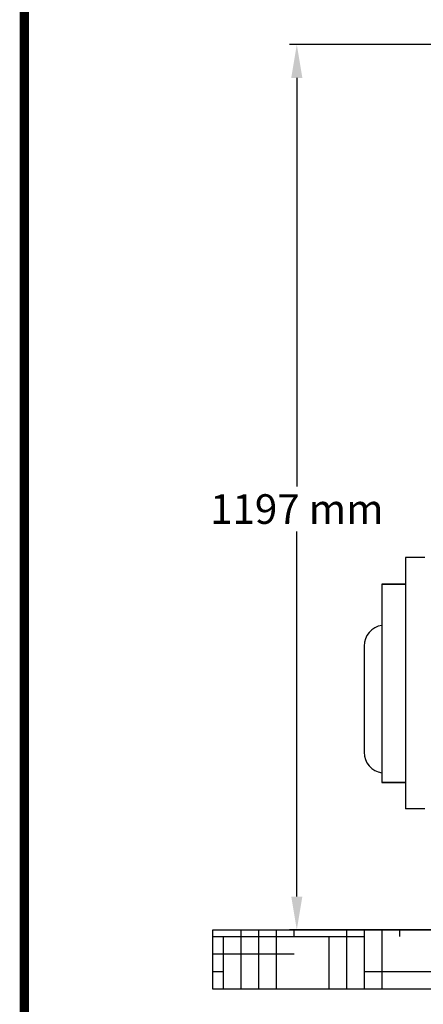
# Model space of a CAD drawing. Units: millimetres. Extents: x 18687 to 23553, y 1675 to 8407.
# Drawn here: x 18687 to 19233, y 5770 to 7102 of the extents above; entities that cross this region are included whole.
import ezdxf

# ---------------------------------------------------------------- set-up
doc = ezdxf.new("R2010")
doc.units = ezdxf.units.MM
doc.layers.add('Formato', color=7, linetype='Continuous')
doc.layers.add('SUELO', color=7, linetype='Continuous')
doc.styles.add('ARIAL', font='arial.ttf')
doc.dimstyles.new('Diseño_PlanosFabricacion', dxfattribs={"dimtxt": 40, "dimasz": 45, "dimexe": 10, "dimexo": 10, "dimgap": 10, "dimtad": 1, "dimtih": 1, "dimtoh": 1, "dimdec": 0, "dimzin": 1, "dimdsep": 46, "dimtxsty": 'ARIAL', "dimcen": 15, "dimadec": 0, "dimazin": 0, "dimtp": 0.05, "dimtm": 0.05, "dimtfac": 1, "dimtdec": 0, "dimtofl": 0, "dimtmove": 0, "dimatfit": 3, "dimfxl": 0, "dimtolj": 1, "dimarcsym": 0})

# ---------------------------------------------------------------- blocks, each defined once
blk = doc.blocks.new('*D9')
at = {"color": 0, "lineweight": -2}
for p, q in [((19360.3, 7067.8), (19051.8, 7067.8)), ((19061.8, 7022.8), (19061.8, 6470.2)), ((19061.8, 5915.8), (19061.8, 6409.4)), ((19454.2, 5870.8), (19051.8, 5870.8))]:
    blk.add_line(p, q, dxfattribs=at)
at = {"color": 0}
for points in [[(19054.3, 7022.8), (19069.3, 7022.8), (19061.8, 7067.8)], [(19054.3, 5915.8), (19069.3, 5915.8), (19061.8, 5870.8)]]:
    blk.add_solid(points, dxfattribs=at)
at = {"layer": 'Defpoints', "color": 0}
for p in [(19061.8, 7067.8), (19370.3, 7067.8), (19464.2, 5870.8)]:
    blk.add_point(p, dxfattribs=at)
at = {"color": 0, "insert": (19061.8, 6439.8), "char_height": 40, "attachment_point": 5, "style": 'ARIAL'}
blk.add_mtext('\\A1;1197 mm', dxfattribs=at)
blk = doc.blocks.new('A$C1BDE7779')
for p, q in [((56, 503.5), (56, 163.5)), ((82, 503.5), (56, 503.5)), ((24, 467.5), (24, 199.5)), ((56, 467.5), (24, 467.5)), ((24, 467.5), (56, 467.5)), ((0, 383.8), (0, 240.2)), ((56, 199.5), (24, 199.5)), ((24, 199.5), (56, 199.5)), ((82, 163.5), (56, 163.5))]:
    blk.add_line(p, q)
for centre, start, end in [((28.2, 383.8), 98.5762, 180), ((28.2, 240.2), 180, 261.4238)]:
    blk.add_arc(centre, 28.2, start, end)

msp = doc.modelspace()

# ---------------------------------------------------------------- hatches: boundary and pattern name
at = {"layer": 'SUELO'}
h = msp.add_hatch(dxfattribs=at)
h.set_pattern_fill('HOUND', color=8, scale=15, style=0)
h.set_pattern_definition([(0, (18391.233, 1480.478), (95.25, 23.8125), [381, -190.5]), (90, (18391.233, 1480.478), (-23.8125, -95.25), [381, -190.5])])
h.paths.add_polyline_path([(18948.4, 5870.8), (21903.3, 5870.8), (21903.3, 5790.8), (18948.4, 5790.8)])

# ---------------------------------------------------------------- linework, layer by layer
at = {"layer": 'Formato', "const_width": 12.4}
msp.add_lwpolyline([(18693.6, 1681.4), (23546.3, 1681.4), (23546.3, 8400.5), (18693.6, 8400.5)], close=True, dxfattribs=at)
at = {"layer": 'SUELO', "color": 8}
msp.add_lwpolyline([(18948.4, 5870.8), (21903.3, 5870.8), (21903.3, 5790.8), (18948.4, 5790.8)], close=True, dxfattribs=at)

# ---------------------------------------------------------------- block references
msp.add_blockref('A$C1BDE7779', (19152.7, 5870.8))

# ---------------------------------------------------------------- dimensions: what is measured, and where the dimension line sits
at = {"color": 7}
dim = msp.add_linear_dim(base=(19061.8, 7067.8), p1=(19464.2, 5870.8), p2=(19370.3, 7067.8), angle=90, dimstyle='Diseño_PlanosFabricacion', override={"dimpost": ' mm'}, dxfattribs=at)
dim.commit()
dim.dimension.update_dxf_attribs({"geometry": '*D9', "text_midpoint": (19061.8, 6439.8), "dimtype": 160})

doc.saveas('drawing.dxf')
